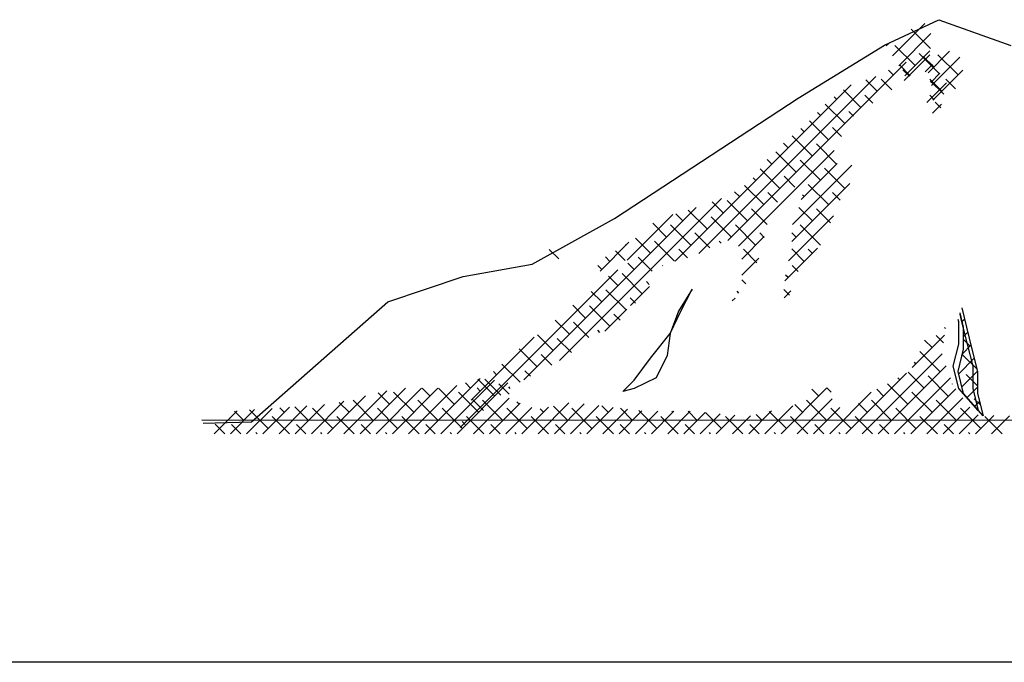
# Model space of a CAD drawing. Extents: x 357008 to 360208, y 1043106 to 1046106.
# Drawn here: x 359659 to 359710, y 1043156 to 1043189 of the extents above; entities that cross this region are included whole.
import ezdxf

# ---------------------------------------------------------------- set-up
doc = ezdxf.new("R2010")
doc.units = 0
doc.header["$MEASUREMENT"] = 0
for name, color, linetype in [('4', 33, 'CONTINUOUS'), ('5', 5, 'CONTINUOUS'), ('9', 9, 'CONTINUOUS')]:
    doc.layers.add(name, color=color, linetype=linetype)

msp = doc.modelspace()

# ---------------------------------------------------------------- linework, layer by layer
at = {"layer": '4'}
for p, q in [((359703.397, 1043187.397), (359706.209, 1043188.71)), ((359706.209, 1043188.71), (359709.92, 1043187.384)), ((359698.954, 1043184.667), (359703.397, 1043187.397)), ((359689.467, 1043178.455), (359698.954, 1043184.667)), ((359685.225, 1043176.116), (359689.467, 1043178.455)), ((359681.665, 1043175.469), (359685.225, 1043176.116)), ((359677.781, 1043174.175), (359681.665, 1043175.469)), ((359693.477, 1043174.824), (359692.768, 1043173.688)), ((359692.902, 1043173.688), (359693.477, 1043174.824)), ((359670.753, 1043167.972), (359677.781, 1043174.175)), ((359692.768, 1043173.688), (359692.34, 1043172.54)), ((359692.34, 1043172.54), (359692.902, 1043173.688)), ((359707.479, 1043172.867), (359707.3, 1043173.597)), ((359707.382, 1043173.861), (359707.626, 1043172.867)), ((359707.23, 1043173.128), (359707.197, 1043173.263)), ((359707.23, 1043171.991), (359707.23, 1043173.128)), ((359707.279, 1043173.527), (359707.376, 1043173.128)), ((359707.376, 1043173.128), (359707.657, 1043171.991)), ((359707.479, 1043171.73), (359707.479, 1043172.867)), ((359707.626, 1043172.867), (359707.907, 1043171.73)), ((359691.338, 1043171.257), (359692.34, 1043172.54)), ((359692.34, 1043172.54), (359692.193, 1043171.403)), ((359706.948, 1043170.843), (359707.23, 1043171.991)), ((359707.198, 1043170.582), (359707.479, 1043171.73)), ((359707.657, 1043171.991), (359707.951, 1043170.843)), ((359707.907, 1043171.73), (359708.2, 1043170.582)), ((359690.482, 1043170.12), (359691.338, 1043171.257)), ((359692.193, 1043171.403), (359691.619, 1043170.255)), ((359707.23, 1043169.706), (359706.948, 1043170.843)), ((359707.479, 1043169.445), (359707.198, 1043170.582)), ((359707.951, 1043170.843), (359707.951, 1043169.706)), ((359708.2, 1043170.582), (359708.2, 1043169.445)), ((359689.908, 1043169.546), (359690.482, 1043170.12)), ((359691.619, 1043170.255), (359690.482, 1043169.693)), ((359690.482, 1043169.693), (359689.908, 1043169.546)), ((359708.232, 1043168.558), (359707.23, 1043169.706)), ((359707.951, 1043169.706), (359708.232, 1043168.558)), ((359708.481, 1043168.297), (359707.479, 1043169.445)), ((359708.2, 1043169.445), (359708.481, 1043168.297)), ((359668.183, 1043168.081), (359770.013, 1043168.026)), ((359668.249, 1043167.905), (359670.753, 1043167.972))]:
    msp.add_line(p, q, dxfattribs=at)
at = {"layer": '5'}
msp.add_line((360157.961, 1043155.585), (357157.961, 1043155.585), dxfattribs=at)
at = {"layer": '9'}
for p, q in [((359703.811, 1043186.847), (359705.476, 1043188.512)), ((359704.132, 1043186.333), (359705.797, 1043187.997)), ((359705.765, 1043187.225), (359704.768, 1043188.222)), ((359703.487, 1043187.358), (359703.638, 1043187.509)), ((359704.977, 1043186.342), (359703.932, 1043187.386)), ((359704.408, 1043185.578), (359705.731, 1043186.901)), ((359704.451, 1043185.816), (359705.734, 1043187.099)), ((359706.23, 1043185.924), (359705.186, 1043186.969)), ((359705.943, 1043186.278), (359705.401, 1043186.82)), ((359705.644, 1043185.978), (359706.752, 1043187.087)), ((359707.197, 1043185.86), (359706.152, 1043186.904)), ((359695.319, 1043177.324), (359704.51, 1043186.516)), ((359704.727, 1043185.823), (359704.165, 1043186.386)), ((359705.495, 1043186.025), (359705.87, 1043186.4)), ((359705.823, 1043185.322), (359707.281, 1043186.78)), ((359693.822, 1043176.662), (359702.946, 1043185.787)), ((359703.855, 1043185.86), (359703.599, 1043186.117)), ((359704.689, 1043185.794), (359704.35, 1043186.133)), ((359705.781, 1043185.476), (359706.257, 1043185.951)), ((359705.9, 1043184.564), (359707.446, 1043186.109)), ((359692.594, 1043176.27), (359701.68, 1043185.357)), ((359703.019, 1043185.025), (359702.436, 1043185.608)), ((359703.783, 1043185.097), (359703.228, 1043185.651)), ((359705.585, 1043184.444), (359706.603, 1043185.462)), ((359706.361, 1043185.025), (359705.733, 1043185.653)), ((359706.455, 1043184.864), (359705.758, 1043185.561)), ((359707.069, 1043185.152), (359706.57, 1043185.651)), ((359702.184, 1043184.189), (359701.284, 1043185.089)), ((359702.797, 1043184.411), (359702.393, 1043184.816)), ((359705.963, 1043184.588), (359705.735, 1043184.816)), ((359701.349, 1043183.354), (359700.347, 1043184.355)), ((359700.931, 1043184.607), (359700.805, 1043184.733)), ((359705.873, 1043183.897), (359706.334, 1043184.358)), ((359706.31, 1043184.173), (359706.021, 1043184.462)), ((359700.096, 1043183.772), (359699.942, 1043183.925)), ((359701.795, 1043183.743), (359701.557, 1043183.98)), ((359700.513, 1043182.518), (359699.537, 1043183.495)), ((359699.678, 1043181.683), (359698.634, 1043182.727)), ((359699.26, 1043182.936), (359699.087, 1043183.11)), ((359701.178, 1043182.689), (359700.722, 1043183.145)), ((359698.425, 1043182.101), (359698.187, 1043182.338)), ((359700.931, 1043181.265), (359699.887, 1043182.31)), ((359695.869, 1043177.039), (359700.806, 1043181.975)), ((359698.842, 1043180.848), (359697.798, 1043181.892)), ((359697.589, 1043181.265), (359697.352, 1043181.503)), ((359698.65, 1043178.149), (359701.713, 1043181.212)), ((359700.096, 1043180.43), (359699.051, 1043181.474)), ((359699.104, 1043179.438), (359700.959, 1043181.294)), ((359698.007, 1043180.012), (359696.988, 1043181.031)), ((359701.349, 1043180.012), (359700.304, 1043181.056)), ((359696.754, 1043180.43), (359696.626, 1043180.558)), ((359698.781, 1043180.073), (359698.216, 1043180.639)), ((359698.618, 1043177.281), (359701.605, 1043180.269)), ((359700.513, 1043179.177), (359699.469, 1043180.221)), ((359695.918, 1043179.594), (359695.67, 1043179.843)), ((359697.172, 1043179.177), (359696.181, 1043180.167)), ((359697.887, 1043179.297), (359697.38, 1043179.803)), ((359699.26, 1043179.594), (359699.165, 1043179.689)), ((359701.116, 1043179.409), (359700.722, 1043179.803)), ((359686.636, 1043171.148), (359694.987, 1043179.499)), ((359695.083, 1043178.759), (359694.519, 1043179.323)), ((359696.336, 1043178.341), (359695.292, 1043179.386)), ((359684.797, 1043170.144), (359693.683, 1043179.03)), ((359690.125, 1043176.308), (359692.486, 1043178.669)), ((359692.994, 1043178.341), (359692.631, 1043178.704)), ((359694.248, 1043177.924), (359693.277, 1043178.895)), ((359697.352, 1043178.161), (359696.545, 1043178.968)), ((359699.678, 1043178.341), (359698.984, 1043179.036)), ((359700.618, 1043178.237), (359699.887, 1043178.968)), ((359692.159, 1043177.506), (359691.448, 1043178.216)), ((359695.501, 1043177.506), (359694.456, 1043178.55)), ((359698.454, 1043176.282), (359700.773, 1043178.601)), ((359693.412, 1043177.088), (359692.368, 1043178.132)), ((359694.39, 1043176.946), (359693.621, 1043177.715)), ((359696.754, 1043177.088), (359695.71, 1043178.132)), ((359697.188, 1043177.49), (359696.963, 1043177.715)), ((359698.842, 1043177.506), (359698.618, 1043177.731)), ((359700.096, 1043177.088), (359699.051, 1043178.132)), ((359688.728, 1043175.746), (359690.22, 1043177.238)), ((359691.324, 1043176.67), (359690.55, 1043177.444)), ((359692.566, 1043176.263), (359691.532, 1043177.297)), ((359694.976, 1043177.195), (359694.874, 1043177.297)), ((359696.035, 1043176.369), (359697.198, 1043177.532)), ((359686.602, 1043176.38), (359686.11, 1043176.871)), ((359690.028, 1043176.295), (359689.521, 1043176.802)), ((359690.07, 1043177.088), (359690.036, 1043177.123)), ((359693.236, 1043176.429), (359692.786, 1043176.879)), ((359696.822, 1043176.184), (359696.127, 1043176.879)), ((359698.262, 1043175.255), (359699.94, 1043176.932)), ((359699.26, 1043176.253), (359698.614, 1043176.899)), ((359699.688, 1043176.661), (359699.469, 1043176.879)), ((359689.235, 1043176.253), (359689.008, 1043176.48)), ((359690.488, 1043175.835), (359690.167, 1043176.156)), ((359691.416, 1043175.742), (359690.697, 1043176.462)), ((359696.038, 1043175.537), (359696.924, 1043176.423)), ((359681.513, 1043167.695), (359689.64, 1043175.822)), ((359688.83, 1043175.822), (359688.608, 1043176.044)), ((359690.906, 1043174.582), (359689.862, 1043175.626)), ((359691.971, 1043176.023), (359691.95, 1043176.044)), ((359698.948, 1043175.729), (359698.634, 1043176.044)), ((359689.653, 1043175), (359689.169, 1043175.483)), ((359691.266, 1043175.057), (359691.115, 1043175.208)), ((359696.246, 1043175.09), (359696.038, 1043175.297)), ((359698.425, 1043175.417), (359698.297, 1043175.545)), ((359688.817, 1043174.164), (359688.276, 1043174.706)), ((359690.07, 1043173.747), (359689.026, 1043174.791)), ((359690.296, 1043173.972), (359691.278, 1043174.954)), ((359695.887, 1043174.613), (359695.793, 1043174.708)), ((359698.497, 1043174.509), (359698.208, 1043174.798)), ((359698.221, 1043174.378), (359698.575, 1043174.732)), ((359690.551, 1043174.101), (359690.279, 1043174.373)), ((359695.546, 1043174.21), (359695.695, 1043174.358)), ((359687.982, 1043173.329), (359687.323, 1043173.987)), ((359689.235, 1043172.911), (359688.191, 1043173.955)), ((359688.979, 1043172.656), (359690.113, 1043173.79)), ((359687.146, 1043172.493), (359686.416, 1043173.224)), ((359688.148, 1043172.327), (359687.355, 1043173.12)), ((359689.759, 1043173.222), (359689.444, 1043173.538)), ((359707.409, 1043173.151), (359707.527, 1043173.269)), ((359688.721, 1043172.59), (359688.608, 1043172.702)), ((359706.543, 1043172.796), (359706.503, 1043172.836)), ((359707.479, 1043172.386), (359707.692, 1043172.599)), ((359682.073, 1043169.091), (359685.329, 1043172.347)), ((359686.311, 1043171.658), (359685.497, 1043172.472)), ((359687.255, 1043171.549), (359686.52, 1043172.285)), ((359704.826, 1043170.783), (359706.496, 1043172.454)), ((359705.855, 1043171.813), (359705.469, 1043172.199)), ((359706.443, 1043172.06), (359706.064, 1043172.439)), ((359707.815, 1043171.886), (359707.479, 1043172.223)), ((359685.476, 1043170.823), (359684.556, 1043171.742)), ((359706.273, 1043170.56), (359705.229, 1043171.604)), ((359707.42, 1043171.492), (359707.858, 1043171.929)), ((359686.237, 1043170.897), (359685.684, 1043171.449)), ((359702.244, 1043167.366), (359706.372, 1043171.494)), ((359705.02, 1043170.977), (359704.947, 1043171.05)), ((359707.227, 1043170.463), (359708.026, 1043171.262)), ((359708.171, 1043170.695), (359707.411, 1043171.455)), ((359683.387, 1043170.405), (359683.224, 1043170.568)), ((359684.605, 1043170.022), (359683.668, 1043170.959)), ((359685.135, 1043170.328), (359684.849, 1043170.614)), ((359703.079, 1043167.366), (359706.584, 1043170.871)), ((359705.438, 1043169.724), (359704.621, 1043170.54)), ((359707.393, 1043169.793), (359708.196, 1043170.597)), ((359679.687, 1043167.366), (359682.543, 1043170.222)), ((359680.523, 1043167.366), (359683.287, 1043170.13)), ((359683.299, 1043169.306), (359682.421, 1043170.184)), ((359683.607, 1043169.349), (359682.78, 1043170.177)), ((359701.408, 1043167.366), (359704.537, 1043170.495)), ((359703.915, 1043167.366), (359706.797, 1043170.248)), ((359704.184, 1043170.142), (359704.08, 1043170.247)), ((359706.691, 1043169.306), (359705.646, 1043170.351)), ((359708.2, 1043169.831), (359707.606, 1043170.424)), ((359675.51, 1043167.366), (359677.728, 1043169.583)), ((359676.346, 1043167.366), (359678.69, 1043169.711)), ((359677.181, 1043167.366), (359679.526, 1043169.711)), ((359678.016, 1043167.366), (359680.361, 1043169.711)), ((359678.852, 1043167.366), (359681.342, 1043169.856)), ((359679.957, 1043169.306), (359679.553, 1043169.711)), ((359681.21, 1043168.889), (359680.388, 1043169.711)), ((359681.358, 1043167.366), (359683.976, 1043169.983)), ((359682.046, 1043169.724), (359681.78, 1043169.989)), ((359682.552, 1043169.569), (359682.394, 1043169.727)), ((359684.034, 1043169.406), (359683.508, 1043169.933)), ((359684.094, 1043169.698), (359684.014, 1043169.778)), ((359698.067, 1043167.366), (359700.432, 1043169.731)), ((359700.007, 1043169.306), (359699.654, 1043169.66)), ((359700.646, 1043169.503), (359700.417, 1043169.732)), ((359703.349, 1043169.306), (359702.996, 1043169.66)), ((359704.602, 1043168.889), (359703.558, 1043169.933)), ((359704.75, 1043167.366), (359707.072, 1043169.687)), ((359706.906, 1043169.926), (359706.9, 1043169.933)), ((359707.397, 1043169.798), (359707.39, 1043169.805)), ((359707.666, 1043169.231), (359708.2, 1043169.765)), ((359673.839, 1043167.366), (359675.517, 1043169.043)), ((359674.675, 1043167.366), (359676.622, 1043169.313)), ((359677.033, 1043168.053), (359675.989, 1043169.098)), ((359676.615, 1043169.306), (359676.611, 1043169.31)), ((359677.869, 1043168.889), (359677.283, 1043169.475)), ((359679.122, 1043168.471), (359678.077, 1043169.515)), ((359680.375, 1043168.053), (359679.331, 1043169.098)), ((359682.463, 1043168.471), (359681.419, 1043169.515)), ((359682.715, 1043168.571), (359682.114, 1043169.172)), ((359682.194, 1043167.366), (359684.034, 1043169.207)), ((359683.717, 1043168.053), (359682.672, 1043169.098)), ((359698.902, 1043167.366), (359700.694, 1043169.158)), ((359700.425, 1043168.053), (359699.381, 1043169.098)), ((359700.573, 1043167.366), (359702.715, 1043169.507)), ((359703.767, 1043168.053), (359702.722, 1043169.098)), ((359705.855, 1043168.471), (359704.811, 1043169.515)), ((359705.586, 1043167.366), (359707.435, 1043169.215)), ((359707.108, 1043168.053), (359706.064, 1043169.098)), ((359708.346, 1043168.849), (359708.024, 1043169.171)), ((359708.055, 1043168.785), (359708.301, 1043169.031)), ((359668.827, 1043167.366), (359670.007, 1043168.546)), ((359669.662, 1043167.366), (359670.907, 1043168.611)), ((359670.35, 1043168.053), (359669.867, 1043168.536)), ((359670.498, 1043167.366), (359671.807, 1043168.675)), ((359671.603, 1043167.636), (359670.647, 1043168.592)), ((359671.333, 1043167.366), (359672.707, 1043168.74)), ((359672.169, 1043167.366), (359673.608, 1043168.805)), ((359672.438, 1043168.471), (359672.205, 1043168.704)), ((359673.691, 1043168.053), (359672.985, 1043168.76)), ((359673.004, 1043167.366), (359674.508, 1043168.869)), ((359674.945, 1043167.636), (359673.9, 1043168.68)), ((359675.78, 1043168.471), (359675.269, 1043168.982)), ((359678.286, 1043167.636), (359677.242, 1043168.68)), ((359681.628, 1043167.636), (359680.584, 1043168.68)), ((359683.029, 1043167.366), (359684.605, 1043168.942)), ((359683.864, 1043167.366), (359685.21, 1043168.711)), ((359684.97, 1043167.636), (359683.925, 1043168.68)), ((359684.552, 1043168.889), (359684.432, 1043169.008)), ((359684.7, 1043167.366), (359686.069, 1043168.735)), ((359685.535, 1043167.366), (359687.124, 1043168.955)), ((359685.805, 1043168.471), (359685.632, 1043168.644)), ((359687.058, 1043168.053), (359686.324, 1043168.788)), ((359686.371, 1043167.366), (359687.913, 1043168.908)), ((359687.206, 1043167.366), (359688.657, 1043168.817)), ((359688.311, 1043167.636), (359687.267, 1043168.68)), ((359687.894, 1043168.889), (359687.868, 1043168.914)), ((359688.042, 1043167.366), (359689.401, 1043168.725)), ((359689.147, 1043168.471), (359688.821, 1043168.797)), ((359688.877, 1043167.366), (359690.145, 1043168.634)), ((359689.712, 1043167.366), (359690.889, 1043168.542)), ((359690.4, 1043168.053), (359689.774, 1043168.679)), ((359690.548, 1043167.366), (359691.706, 1043168.524)), ((359691.653, 1043167.636), (359690.727, 1043168.562)), ((359691.383, 1043167.366), (359692.541, 1043168.524)), ((359692.219, 1043167.366), (359693.377, 1043168.524)), ((359692.489, 1043168.471), (359692.436, 1043168.524)), ((359693.742, 1043168.053), (359693.271, 1043168.524)), ((359696.396, 1043167.366), (359697.577, 1043168.546)), ((359697.231, 1043167.366), (359698.671, 1043168.806)), ((359698.337, 1043167.636), (359697.454, 1043168.518)), ((359699.172, 1043168.471), (359698.77, 1043168.873)), ((359699.738, 1043167.366), (359701.092, 1043168.721)), ((359701.678, 1043167.636), (359700.634, 1043168.68)), ((359702.514, 1043168.471), (359702.053, 1043168.932)), ((359705.02, 1043167.636), (359703.976, 1043168.68)), ((359706.421, 1043167.366), (359707.798, 1043168.743)), ((359708.362, 1043167.636), (359707.317, 1043168.68)), ((359672.708, 1043167.366), (359671.812, 1043168.262)), ((359676.05, 1043167.366), (359675.153, 1043168.262)), ((359679.392, 1043167.366), (359678.495, 1043168.262)), ((359682.733, 1043167.366), (359681.837, 1043168.262)), ((359686.075, 1043167.366), (359685.179, 1043168.262)), ((359689.417, 1043167.366), (359688.52, 1043168.262)), ((359692.758, 1043167.366), (359691.862, 1043168.262)), ((359693.054, 1043167.366), (359694.158, 1043168.47)), ((359693.89, 1043167.366), (359694.923, 1043168.399)), ((359694.995, 1043167.636), (359694.161, 1043168.47)), ((359694.725, 1043167.366), (359695.687, 1043168.328)), ((359696.1, 1043167.366), (359695.204, 1043168.262)), ((359695.56, 1043167.366), (359696.482, 1043168.287)), ((359697.083, 1043168.053), (359696.779, 1043168.358)), ((359699.442, 1043167.366), (359698.545, 1043168.262)), ((359702.783, 1043167.366), (359701.887, 1043168.262)), ((359706.125, 1043167.366), (359705.229, 1043168.262)), ((359707.256, 1043167.366), (359708.235, 1043168.345)), ((359708.092, 1043167.366), (359709.04, 1043168.314)), ((359708.445, 1043168.339), (359708.466, 1043168.36)), ((359709.467, 1043167.366), (359708.57, 1043168.262)), ((359708.927, 1043167.366), (359709.844, 1043168.283)), ((359669.366, 1043167.366), (359668.873, 1043167.859)), ((359670.202, 1043167.366), (359669.723, 1043167.844)), ((359673.544, 1043167.366), (359673.065, 1043167.844)), ((359676.885, 1043167.366), (359676.407, 1043167.844)), ((359680.227, 1043167.366), (359679.748, 1043167.844)), ((359681.767, 1043167.847), (359681.623, 1043167.991)), ((359683.569, 1043167.366), (359683.09, 1043167.844)), ((359686.91, 1043167.366), (359686.432, 1043167.844)), ((359690.252, 1043167.366), (359689.773, 1043167.844)), ((359693.594, 1043167.366), (359693.115, 1043167.844)), ((359696.935, 1043167.366), (359696.457, 1043167.844)), ((359700.277, 1043167.366), (359699.798, 1043167.844)), ((359703.619, 1043167.366), (359703.14, 1043167.844)), ((359706.961, 1043167.366), (359706.482, 1043167.844)), ((359671.037, 1043167.366), (359670.976, 1043167.427)), ((359674.379, 1043167.366), (359674.318, 1043167.427)), ((359677.721, 1043167.366), (359677.66, 1043167.427)), ((359681.062, 1043167.366), (359681.001, 1043167.427)), ((359684.404, 1043167.366), (359684.343, 1043167.427)), ((359687.746, 1043167.366), (359687.685, 1043167.427)), ((359691.087, 1043167.366), (359691.027, 1043167.427)), ((359694.429, 1043167.366), (359694.368, 1043167.427)), ((359697.771, 1043167.366), (359697.71, 1043167.427)), ((359701.113, 1043167.366), (359701.052, 1043167.427)), ((359704.454, 1043167.366), (359704.393, 1043167.427)), ((359707.796, 1043167.366), (359707.735, 1043167.427))]:
    msp.add_line(p, q, dxfattribs=at)

doc.saveas('drawing.dxf')
